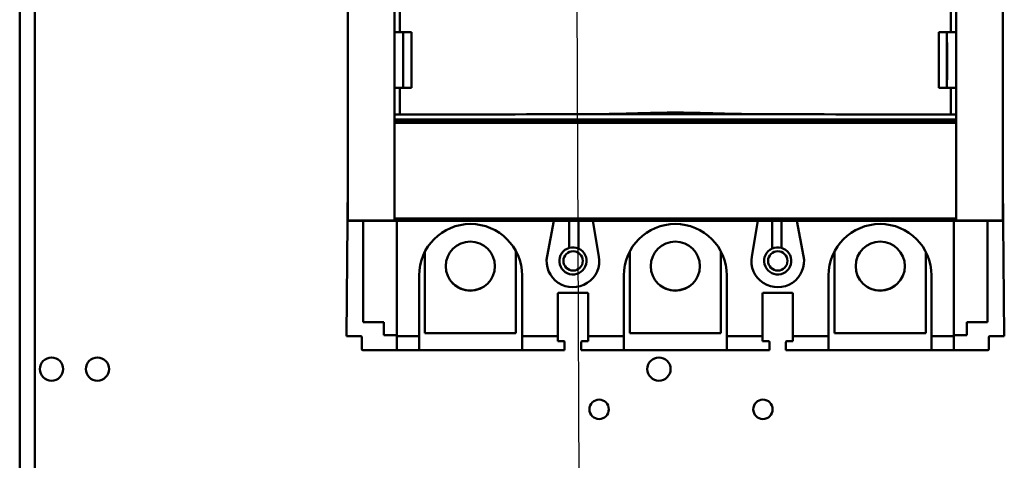
# Model space of a CAD drawing. Units: inches. Extents: x 5 to 215, y 2 to 167.
# Drawn here: x 122 to 131, y 113 to 117 of the extents above; entities that cross this region are included whole.
import ezdxf

# ---------------------------------------------------------------- set-up
doc = ezdxf.new("R2010")
doc.units = ezdxf.units.IN
doc.header["$LTSCALE"] = 10
doc.header["$MEASUREMENT"] = 0
doc.layers.add('Symbol (ANSI)', color=7, linetype='Continuous', lineweight=25)
doc.layers.add('Visible (ANSI)', color=7, linetype='Continuous', lineweight=50)
doc.styles.add('Note Text (ANSI)', font='tahoma.ttf')
doc.dimstyles.new('Default (ANSI)$7', dxfattribs={"dimscale": 10, "dimtxt": 0.12, "dimasz": 0.098425, "dimexe": 0.125, "dimexo": 0.0625, "dimgap": 0.031496, "dimtad": 0, "dimtih": 1, "dimtoh": 1, "dimrnd": 1e-08, "dimzin": 0, "dimdsep": 46, "dimtxsty": 'Note Text (ANSI)', "dimcen": 0.09, "dimdle": 0.393701, "dimclrd": 256, "dimclre": 256, "dimclrt": 256, "dimadec": 0, "dimazin": 1, "dimtfac": 1, "dimtofl": 0, "dimtmove": 0, "dimatfit": 3, "dimfxl": 1, "dimtolj": 1, "dimtzin": 4, "dimlwd": -1, "dimlwe": -1, "dimarcsym": 0})

msp = doc.modelspace()

# ---------------------------------------------------------------- linework, layer by layer
at = {"layer": 'Visible (ANSI)'}
for p, q in [((122.3342, 72.9725), (122.3342, 129.1825)), ((122.4622, 72.9725), (122.4622, 129.1825)), ((125.4879, 117.6322), (125.4879, 116.9905)), ((125.4879, 116.9905), (125.4879, 117.6322)), ((125.5315, 117.6322), (125.5315, 116.9905)), ((125.5315, 116.9905), (125.5315, 117.6322)), ((130.1686, 116.9905), (130.1686, 117.6322)), ((130.1686, 117.6322), (130.1686, 116.9905)), ((130.2123, 116.9905), (130.2123, 117.6322)), ((130.2123, 117.6322), (130.2123, 116.9905)), ((130.606, 117.271), (130.606, 115.4035)), ((130.606, 115.4035), (130.606, 117.271)), ((125.0942, 117.1961), (125.0942, 115.4035)), ((125.5315, 116.9905), (125.4879, 116.9905)), ((125.4879, 116.9905), (125.5315, 116.9905)), ((125.4879, 116.9905), (125.4879, 116.5228)), ((125.4879, 116.5228), (125.4879, 116.9905)), ((125.6291, 116.9905), (125.5315, 116.9905)), ((125.5315, 116.9905), (125.6291, 116.9905)), ((125.5615, 116.9905), (125.5615, 116.5228)), ((125.6291, 116.9905), (125.6291, 116.5228)), ((125.6291, 116.5228), (125.6291, 116.9905)), ((130.0659, 116.5228), (130.0659, 116.9905)), ((130.1686, 116.9905), (130.0659, 116.9905)), ((130.0659, 116.9905), (130.1686, 116.9905)), ((130.0659, 116.9905), (130.0659, 116.5228)), ((130.1335, 116.5228), (130.1335, 116.9905)), ((130.2123, 116.9905), (130.1686, 116.9905)), ((130.1686, 116.9905), (130.2123, 116.9905)), ((130.2123, 116.5228), (130.2123, 116.9905)), ((130.2123, 116.9905), (130.2123, 116.5228)), ((130.1335, 116.9031), (130.1377, 116.9031)), ((130.1377, 116.9031), (130.1377, 116.5881)), ((130.1377, 116.5881), (130.1335, 116.5881)), ((125.4879, 116.5228), (125.5315, 116.5228)), ((125.4879, 116.5228), (125.4879, 116.296)), ((125.5315, 116.5228), (125.4879, 116.5228)), ((125.4879, 116.296), (125.4879, 116.5228)), ((125.5315, 116.2969), (125.5315, 116.5228)), ((125.5315, 116.5228), (125.6291, 116.5228)), ((125.5315, 116.5228), (125.5315, 116.2969)), ((125.6291, 116.5228), (125.5315, 116.5228)), ((130.0659, 116.5228), (130.1686, 116.5228)), ((130.1686, 116.5228), (130.0659, 116.5228)), ((130.1686, 116.5228), (130.2123, 116.5228)), ((130.1686, 116.5228), (130.1686, 116.2969)), ((130.1686, 116.2969), (130.1686, 116.5228)), ((130.2123, 116.5228), (130.1686, 116.5228)), ((130.2123, 116.296), (130.2123, 116.5228)), ((130.2123, 116.5228), (130.2123, 116.296)), ((127.5351, 116.3074), (127.5351, 116.3074)), ((128.1651, 116.3074), (128.1651, 116.3074)), ((125.4879, 116.296), (125.4879, 116.2562)), ((125.4879, 116.2562), (125.4879, 116.296)), ((125.4879, 116.2559), (125.4879, 116.2562)), ((125.4879, 116.2562), (130.2123, 116.2562)), ((130.2123, 116.2562), (125.4879, 116.2562)), ((125.4879, 116.2483), (125.4879, 116.2559)), ((125.4879, 116.2287), (125.4879, 116.2483)), ((130.2123, 116.2483), (125.4879, 116.2483)), ((125.4879, 116.2483), (125.4879, 116.2287)), ((125.4879, 115.4216), (125.4879, 116.2287)), ((130.2123, 116.2287), (125.4879, 116.2287)), ((125.4879, 116.2287), (125.4879, 115.4216)), ((125.4879, 116.2287), (130.2123, 116.2287)), ((128.6144, 116.2995), (127.0858, 116.2995)), ((127.0858, 116.2995), (128.6144, 116.2995)), ((130.2123, 116.2562), (130.2123, 116.296)), ((130.2123, 116.296), (130.2123, 116.2562)), ((130.2123, 116.2562), (130.2123, 116.2559)), ((130.2123, 116.2559), (130.2123, 116.2483)), ((130.2123, 116.2483), (130.2123, 116.2287)), ((130.2123, 116.2287), (130.2123, 116.2483)), ((130.2123, 116.2287), (130.2123, 115.4216)), ((130.2123, 115.4216), (130.2123, 116.2287)), ((125.0941, 115.7191), (125.0823, 114.4306)), ((125.0823, 114.4306), (125.0941, 115.7191)), ((130.6177, 114.4306), (130.606, 115.7104)), ((130.606, 115.7104), (130.6177, 114.4306)), ((125.4879, 115.4035), (125.0942, 115.4035)), ((125.0942, 115.4019), (125.0942, 115.4035)), ((125.0942, 115.4035), (125.4879, 115.4035)), ((125.0942, 115.4019), (130.606, 115.4019)), ((130.606, 115.4019), (125.0942, 115.4019)), ((125.2248, 114.5495), (125.2248, 115.4019)), ((125.4879, 115.4216), (125.4879, 115.4035)), ((130.2123, 115.4216), (125.4879, 115.4216)), ((125.4879, 115.4035), (125.4879, 115.4216)), ((125.4879, 115.4216), (130.2123, 115.4216)), ((125.5059, 115.4019), (125.5059, 114.4306)), ((126.771, 115.1055), (126.8268, 115.4019)), ((126.9581, 115.1744), (126.9581, 115.4019)), ((127.036, 115.4019), (127.036, 115.1684)), ((127.155, 115.4019), (127.2071, 115.1025)), ((128.4929, 115.1025), (128.545, 115.4019)), ((128.664, 115.1684), (128.664, 115.4019)), ((128.7419, 115.4019), (128.7419, 115.1744)), ((128.8732, 115.4019), (128.9291, 115.1055)), ((130.1941, 114.4306), (130.1941, 115.4019)), ((130.1941, 115.4019), (130.1941, 114.4306)), ((130.2123, 115.4035), (130.2123, 115.4216)), ((130.2123, 115.4216), (130.2123, 115.4035)), ((130.606, 115.4035), (130.2123, 115.4035)), ((130.2123, 115.4035), (130.606, 115.4035)), ((130.4752, 115.4019), (130.4752, 114.5495)), ((130.606, 115.4035), (130.606, 115.4019)), ((130.606, 115.4019), (130.606, 115.4035)), ((126.5093, 114.4572), (126.5093, 115.1469)), ((127.466, 115.1426), (127.466, 114.4572)), ((128.2337, 114.4572), (128.2337, 115.1432)), ((129.1904, 115.1464), (129.1904, 114.4572)), ((125.7416, 115.1388), (125.7416, 114.4572)), ((129.9581, 114.4572), (129.9581, 115.1394)), ((125.6945, 114.4306), (125.6945, 114.9424)), ((125.6945, 114.9424), (125.6945, 114.4306)), ((126.5606, 114.9424), (126.5606, 114.4306)), ((126.5606, 114.4306), (126.5606, 114.9424)), ((127.4169, 114.4306), (127.4169, 114.9424)), ((127.4169, 114.9424), (127.4169, 114.4306)), ((128.2831, 114.9424), (128.2831, 114.4306)), ((128.2831, 114.4306), (128.2831, 114.9424)), ((129.1394, 114.4306), (129.1394, 114.9424)), ((129.1394, 114.9424), (129.1394, 114.4306)), ((130.0055, 114.9424), (130.0055, 114.4306)), ((130.0055, 114.4306), (130.0055, 114.9424)), ((126.8622, 114.4306), (126.8622, 114.7889)), ((126.8622, 114.7889), (126.8622, 114.4306)), ((126.8701, 114.7968), (127.1079, 114.7968)), ((127.1079, 114.7968), (126.8701, 114.7968)), ((127.1158, 114.7889), (127.1158, 114.4306)), ((127.1158, 114.4306), (127.1158, 114.7889)), ((128.5843, 114.4306), (128.5843, 114.7889)), ((128.5843, 114.7889), (128.5843, 114.4306)), ((128.5921, 114.7968), (128.8299, 114.7968)), ((128.8299, 114.7968), (128.5921, 114.7968)), ((128.8378, 114.7889), (128.8378, 114.4306)), ((128.8378, 114.4306), (128.8378, 114.7889)), ((125.3965, 114.5495), (125.2248, 114.5495)), ((125.3965, 114.4393), (125.3965, 114.5495)), ((130.4752, 114.5495), (130.3036, 114.5495)), ((130.3036, 114.5495), (130.3036, 114.4393)), ((125.0823, 114.4306), (125.2043, 114.4306)), ((125.2043, 114.4306), (125.0823, 114.4306)), ((125.2122, 114.4227), (125.2122, 114.3204)), ((125.2122, 114.3204), (125.2122, 114.4227)), ((125.5059, 114.4393), (125.3965, 114.4393)), ((125.5059, 114.4306), (125.6945, 114.4306)), ((125.6945, 114.4306), (125.5059, 114.4306)), ((125.5059, 114.3125), (125.5059, 114.4306)), ((125.6945, 114.4306), (125.6945, 114.3125)), ((125.6945, 114.3125), (125.6945, 114.4306)), ((125.7416, 114.4572), (126.5093, 114.4572)), ((126.5606, 114.4306), (126.8622, 114.4306)), ((126.5606, 114.4306), (126.5606, 114.3125)), ((126.8622, 114.4306), (126.5606, 114.4306)), ((126.5606, 114.3125), (126.5606, 114.4306)), ((126.8622, 114.3893), (126.8622, 114.4306)), ((126.8622, 114.4306), (126.8622, 114.3893)), ((127.1158, 114.4306), (127.4169, 114.4306)), ((127.1158, 114.4306), (127.1158, 114.3893)), ((127.4169, 114.4306), (127.1158, 114.4306)), ((127.1158, 114.3893), (127.1158, 114.4306)), ((127.4169, 114.3125), (127.4169, 114.4306)), ((127.4169, 114.4306), (127.4169, 114.3125)), ((127.466, 114.4572), (128.2337, 114.4572)), ((128.2831, 114.4306), (128.5843, 114.4306)), ((128.2831, 114.4306), (128.2831, 114.3125)), ((128.5843, 114.4306), (128.2831, 114.4306)), ((128.2831, 114.3125), (128.2831, 114.4306)), ((128.5843, 114.3893), (128.5843, 114.4306)), ((128.5843, 114.4306), (128.5843, 114.3893)), ((128.8378, 114.4306), (129.1394, 114.4306)), ((128.8378, 114.4306), (128.8378, 114.3893)), ((129.1394, 114.4306), (128.8378, 114.4306)), ((128.8378, 114.3893), (128.8378, 114.4306)), ((129.1394, 114.3125), (129.1394, 114.4306)), ((129.1394, 114.4306), (129.1394, 114.3125)), ((129.1904, 114.4572), (129.9581, 114.4572)), ((130.0055, 114.4306), (130.1941, 114.4306)), ((130.0055, 114.4306), (130.0055, 114.3125)), ((130.0055, 114.3125), (130.0055, 114.4306)), ((130.1941, 114.4306), (130.0055, 114.4306)), ((130.3036, 114.4393), (130.1941, 114.4393)), ((130.1941, 114.3125), (130.1941, 114.4306)), ((130.1941, 114.4306), (130.1941, 114.3125)), ((130.4878, 114.3204), (130.4878, 114.4227)), ((130.4878, 114.4227), (130.4878, 114.3204)), ((130.4957, 114.4306), (130.6177, 114.4306)), ((130.6177, 114.4306), (130.4957, 114.4306)), ((125.2201, 114.3125), (125.5059, 114.3125)), ((125.5059, 114.3125), (125.2201, 114.3125)), ((125.6945, 114.3125), (125.5059, 114.3125)), ((125.5059, 114.3125), (125.6945, 114.3125)), ((126.5606, 114.3125), (125.6945, 114.3125)), ((125.6945, 114.3125), (126.5606, 114.3125)), ((126.9189, 114.3125), (126.5606, 114.3125)), ((126.5606, 114.3125), (126.9189, 114.3125)), ((126.911, 114.3893), (126.8622, 114.3893)), ((126.8622, 114.3893), (126.911, 114.3893)), ((126.9189, 114.3814), (126.9189, 114.3125)), ((126.9189, 114.3125), (126.9189, 114.3814)), ((127.0591, 114.3125), (127.0591, 114.3814)), ((127.0591, 114.3814), (127.0591, 114.3125)), ((127.0591, 114.3125), (127.4169, 114.3125)), ((127.4169, 114.3125), (127.0591, 114.3125)), ((127.1158, 114.3893), (127.0669, 114.3893)), ((127.0669, 114.3893), (127.1158, 114.3893)), ((127.4169, 114.3125), (128.2831, 114.3125)), ((128.2831, 114.3125), (127.4169, 114.3125)), ((128.2831, 114.3125), (128.641, 114.3125)), ((128.641, 114.3125), (128.2831, 114.3125)), ((128.6331, 114.3893), (128.5843, 114.3893)), ((128.641, 114.3125), (128.641, 114.3814)), ((128.641, 114.3814), (128.641, 114.3125)), ((128.7811, 114.3125), (128.7811, 114.3814)), ((128.7811, 114.3814), (128.7811, 114.3125)), ((129.1394, 114.3125), (128.7811, 114.3125)), ((128.7811, 114.3125), (129.1394, 114.3125)), ((128.8378, 114.3893), (128.789, 114.3893)), ((130.0055, 114.3125), (129.1394, 114.3125)), ((129.1394, 114.3125), (130.0055, 114.3125)), ((130.1941, 114.3125), (130.0055, 114.3125)), ((130.0055, 114.3125), (130.1941, 114.3125)), ((130.1941, 114.3125), (130.4799, 114.3125)), ((130.4799, 114.3125), (130.1941, 114.3125))]:
    msp.add_line(p, q, dxfattribs=at)
for centre, radius in [((126.1254, 115.0201), 0.2067), ((127.8499, 115.0201), 0.2067), ((129.5743, 115.0201), 0.2067), ((126.9902, 115.0645), 0.0815), ((128.7122, 115.0645), 0.0815), ((122.6022, 114.1535), 0.098), ((122.9882, 114.1535), 0.098), ((127.7122, 114.1535), 0.098), ((127.2092, 113.8145), 0.0815), ((128.5872, 113.8145), 0.0815)]:
    msp.add_circle(centre, radius, dxfattribs=at)
for centre, radius, start, end in [((125.2122, 115.718), 0.1181, 177.96072, 179.47459), ((126.1276, 114.9424), 0.4331, 0, 180), ((126.1276, 114.9424), 0.4331, 0, 180), ((127.85, 114.9424), 0.4331, 0, 180), ((127.85, 114.9424), 0.4331, 0, 180), ((129.5724, 114.9424), 0.4331, 0, 180), ((129.5724, 114.9424), 0.4331, 0, 180), ((126.9888, 115.0645), 0.1142, 105.60272, 65.55666), ((126.9888, 115.0645), 0.1142, 65.55666, 105.60272), ((128.7112, 115.0645), 0.1142, 114.44334, 74.39728), ((128.7112, 115.0645), 0.1142, 74.39728, 114.44334), ((126.9888, 115.0645), 0.2217, 169.33159, 9.88742), ((128.7112, 115.0645), 0.2217, 170.11258, 10.66841), ((126.1276, 115.0322), 0.2163, 223.06188, 296.91575), ((127.85, 115.0322), 0.2163, 233.42797, 305.07369), ((129.5724, 115.0322), 0.2163, 241.92149, 315.18217), ((126.8701, 114.7889), 0.00787, 90, 180), ((127.1079, 114.7889), 0.00787, 0, 90), ((127.1079, 114.7889), 0.00787, 0, 90), ((128.5921, 114.7889), 0.00787, 90, 180), ((128.8299, 114.7889), 0.00787, 0, 90), ((125.2043, 114.4227), 0.00787, 0, 90), ((130.4957, 114.4227), 0.00787, 90, 180), ((125.2201, 114.3204), 0.00787, 180, 270), ((126.911, 114.3814), 0.00787, 38.31781, 43.9527), ((128.789, 114.3814), 0.00787, 136.09119, 141.95848), ((130.4799, 114.3204), 0.00787, 270, 0)]:
    msp.add_arc(centre, radius, start, end, dxfattribs=at)
for centre, major_axis, ratio, start_param, end_param in [((125.5391, 116.296), (-0.0512, 0), 0.017215, 4.860144, 6.283111), ((125.5391, 116.296), (-0.0512, 0), 0.017214, 4.860133, 6.283185), ((127.8501, 116.0287), (-15.748, 0), 0.017217, 4.760942, 4.860155), ((127.8501, 116.0287), (15.748, 0), 0.017217, 1.61935, 1.718562), ((127.8501, 116.0287), (-15.748, 0), 0.017217, 4.564623, 4.663836), ((127.8501, 116.0287), (15.748, 0), 0.017217, 1.423031, 1.522243), ((130.1611, 116.296), (0.0512, 0), 0.017215, 0.000074, 1.423063), ((130.1611, 116.296), (0.0512, 0), 0.017214, 0, 1.423031)]:
    msp.add_ellipse(centre, major_axis=major_axis, ratio=ratio, start_param=start_param, end_param=end_param, dxfattribs=at)
for points, knots in [([(127.0858, 116.2995), (127.1425, 116.2996), (127.2062, 116.3002), (127.2688, 116.3013), (127.3315, 116.3024), (127.3952, 116.3038), (127.459, 116.3054), (127.4909, 116.3062), (127.5227, 116.3071), (127.5654, 116.3082), (127.6082, 116.3094), (127.64, 116.3102), (127.6684, 116.3109), (127.6967, 116.3116), (127.7285, 116.3123), (127.7588, 116.3129), (127.789, 116.3134), (127.8208, 116.3137), (127.85, 116.3137), (127.8792, 116.3137), (127.911, 116.3134), (127.9413, 116.3129), (127.9715, 116.3123), (128.0033, 116.3116), (128.0317, 116.3109), (128.06, 116.3102), (128.0919, 116.3094), (128.1346, 116.3082), (128.1774, 116.3071), (128.2092, 116.3062), (128.2411, 116.3054), (128.3049, 116.3038), (128.3686, 116.3024), (128.4313, 116.3013), (128.494, 116.3002), (128.5577, 116.2996), (128.6144, 116.2995)], [-0.03885688, -0.03885688, -0.03885688, -0.03885688, -0.03399977, -0.03399977, -0.03399977, -0.02914266, -0.02914266, -0.02914266, -0.0267141, -0.0267141, -0.0267141, -0.02428555, -0.02428555, -0.02428555, -0.02185699, -0.02185699, -0.02185699, -0.01942844, -0.01942844, -0.01942844, -0.01699988, -0.01699988, -0.01699988, -0.01457133, -0.01457133, -0.01457133, -0.01214277, -0.01214277, -0.01214277, -0.00971422, -0.00971422, -0.00971422, -0.00485711, -0.00485711, -0.00485711, 0, 0, 0, 0]), ([(128.6144, 116.2995), (128.5072, 116.2996), (128.3798, 116.3019), (128.2324, 116.3056), (128.1587, 116.3075), (128.095, 116.3093), (128.035, 116.3108), (128.005, 116.3116), (127.9731, 116.3123), (127.9422, 116.3129), (127.9113, 116.3134), (127.8794, 116.3137), (127.85, 116.3137), (127.8206, 116.3137), (127.7887, 116.3134), (127.7578, 116.3128), (127.7269, 116.3123), (127.695, 116.3116), (127.665, 116.3108), (127.605, 116.3093), (127.5413, 116.3075), (127.4676, 116.3056), (127.3203, 116.3019), (127.1929, 116.2996), (127.0858, 116.2995)], [0, 0, 0, 0, 0.00971422, 0.00971422, 0.00971422, 0.01457133, 0.01457133, 0.01457133, 0.01699988, 0.01699988, 0.01699988, 0.01942844, 0.01942844, 0.01942844, 0.02185699, 0.02185699, 0.02185699, 0.02428555, 0.02428555, 0.02428555, 0.02914266, 0.02914266, 0.02914266, 0.03885688, 0.03885688, 0.03885688, 0.03885688]), ([(126.9189, 114.3814), (126.9189, 114.3835), (126.9182, 114.3853), (126.9167, 114.3869), (126.9152, 114.3885), (126.9133, 114.3893), (126.911, 114.3893)], [-0.0003259527, -0.0003259527, -0.0003259527, -0.0003259527, -0.0001629763, -0.0001629763, -0.0001629763, 0, 0, 0, 0]), ([(127.0669, 114.3893), (127.0647, 114.3893), (127.0628, 114.3885), (127.0613, 114.3869), (127.0598, 114.3853), (127.0591, 114.3835), (127.0591, 114.3814)], [-0.0003259362, -0.0003259362, -0.0003259362, -0.0003259362, -0.0001629681, -0.0001629681, -0.0001629681, 0, 0, 0, 0]), ([(128.641, 114.3814), (128.641, 114.3835), (128.6402, 114.3853), (128.6387, 114.3869), (128.6372, 114.3885), (128.6353, 114.3893), (128.6331, 114.3893)], [-0.0003259527, -0.0003259527, -0.0003259527, -0.0003259527, -0.0001629763, -0.0001629763, -0.0001629763, 0, 0, 0, 0]), ([(128.6331, 114.3893), (128.6351, 114.3893), (128.6372, 114.3884), (128.6386, 114.387), (128.64, 114.3857), (128.641, 114.3837), (128.641, 114.3814)], [0, 0, 0, 0, 0.0001629763, 0.0001629763, 0.0001629763, 0.0003259527, 0.0003259527, 0.0003259527, 0.0003259527]), ([(128.789, 114.3893), (128.7867, 114.3893), (128.7848, 114.3885), (128.7833, 114.3869), (128.7818, 114.3853), (128.7811, 114.3835), (128.7811, 114.3814)], [-0.0003259362, -0.0003259362, -0.0003259362, -0.0003259362, -0.0001629681, -0.0001629681, -0.0001629681, 0, 0, 0, 0])]:
    msp.add_open_spline(points, degree=3, knots=knots, dxfattribs=at)

# ---------------------------------------------------------------- leaders
at = {"layer": 'Symbol (ANSI)', "annotation_type": 0, "has_hookline": 1, "hookline_direction": 0, "text_width": 0.5158}
msp.add_leader([(127.1597, 84.665), (126.9295, 139.8888), (127.9137, 139.8888)], dimstyle='Default (ANSI)$7', override={"dimtad": 0}, dxfattribs=at)

doc.saveas('drawing.dxf')
